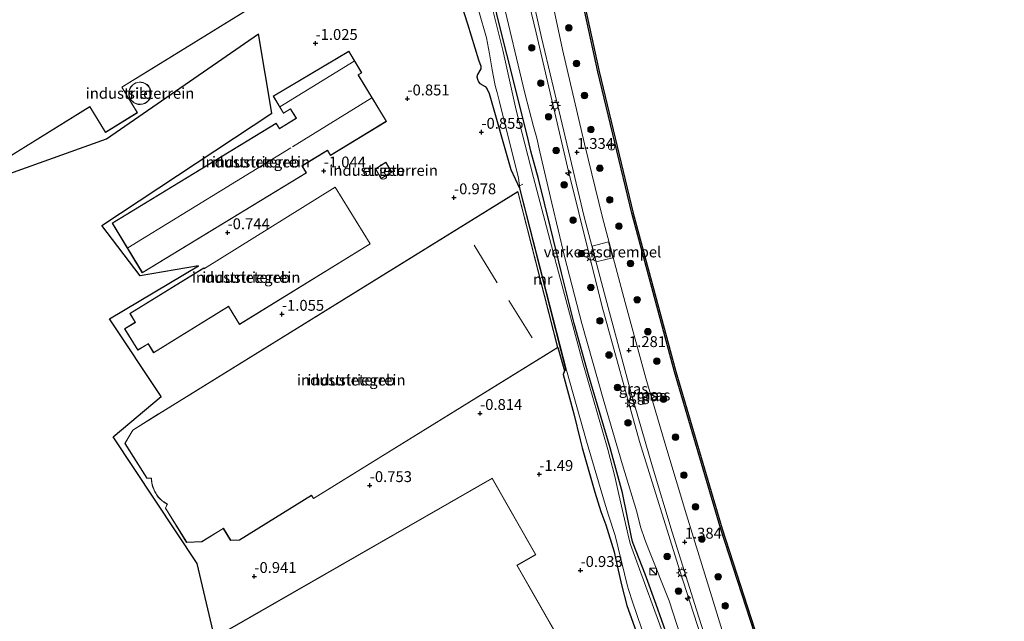
# Model space of a CAD drawing. Units: metres. Extents: x 127412 to 129371, y 462500 to 468753.
# Drawn here: x 128105 to 128331, y 463563 to 463701 of the extents above; entities that cross this region are included whole.
import ezdxf
from ezdxf.enums import TextEntityAlignment as Align

# ---------------------------------------------------------------- set-up
doc = ezdxf.new("R2010")
doc.units = ezdxf.units.M
doc.linetypes.add('IE-TERREINAFSCHEIDING', pattern=[10, 8, -2])
doc.layers.get('0').update_dxf_attribs({"lineweight": 25})
for name, color, linetype, lineweight in [('B-ME-AL-OVERIG-L-B1', 7, 'Continuous', 18), ('B-ME-AL-OVERIG-S-B1', 7, 'Continuous', 18), ('B-ME-GC-DAMWAND-GV-B6', 10, 'Continuous', 25), ('B-ME-GR-BOOM-S-B1', 93, 'Continuous', 18), ('B-ME-GW-HOOGTEPUNT-S-B1', 10, 'Continuous', 25), ('B-ME-GW-INSTEEKWATERGANG-L-B1', 10, 'Continuous', 25), ('B-ME-GW-KRUINLIJN-L-B1', 93, 'Continuous', 18), ('B-ME-GW-TEENLIJN-L-B1', 93, 'Continuous', 18), ('B-ME-IE-GRASLAND-GV-B6', 93, 'Continuous', 18), ('B-ME-IE-GRONDWERKLIJN-GROND_INGERICHT-GV-B6', 253, 'Continuous', 18), ('B-ME-IE-INRICHTINGSELEMENT-S-B1', 253, 'Continuous', 18), ('B-ME-IE-MEUBILAIR_WEGMEUBILAIR-LICHTMAST-S-B1', 8, 'Continuous', 18), ('B-ME-IE-TERREINAFSCHEIDING-HAAG-L-B1', 10, 'Continuous', 25), ('B-ME-IE-TERREINAFSCHEIDING-RASTERHEKWERK-L-B1', 8, 'IE-TERREINAFSCHEIDING', 18), ('B-ME-KG-KADASTRAAL-DAKRAND-L-B1', 13, 'Continuous', 18), ('B-ME-KG-KADASTRAAL-NOKLIJN-L-B1', 13, 'Continuous', 18), ('B-ME-KG-KADASTRAAL-OPNAMEDTMGRENS-L-B1', 10, 'Continuous', 25), ('B-ME-MW-MUUR-GV-B6', 8, 'IE-TERREINAFSCHEIDING-KUNSTMATIG', 18), ('B-ME-OB-WATERLIJN-L-B1', 133, 'OB-WATERLIJN', 18), ('B-ME-OG-BEBOUWING-GV-B6', 173, 'Continuous', 18), ('B-ME-OG-WATER-GV-B6', 153, 'Continuous', 18), ('B-ME-VH-DREMPEL-GV-B6', 8, 'Continuous', 18), ('B-ME-VH-VERH_SOORT-BITUMEN-GV-B6', 8, 'IE-TERREINAFSCHEIDING-NATUURLIJK-HOUTWAL', 18)]:
    doc.layers.add(name, color=color, linetype=linetype, lineweight=lineweight)
doc.styles.add('NLCS-ISO', font='NLCS-ISO.TTF')
doc.linetypes.add('IE-TERREINAFSCHEIDING-KUNSTMATIG', pattern='A,4,[82,NLCS.SHX,S=0.75,R=90,X=0,Y=0],4,-2', length=10)
doc.linetypes.add('IE-TERREINAFSCHEIDING-NATUURLIJK-HOUTWAL', pattern='A,7,-1.5,[67,NLCS.SHX,S=0.75,R=45,X=0,Y=0],-1.5,7,-1.5,[70,NLCS.SHX,S=0.75,R=0,X=0,Y=0],-1.5', length=20)
doc.linetypes.add('OB-WATERLIJN', pattern='A,10,[32,NLCS.SHX,S=2,R=0,X=0,Y=0],-12', length=22)

# ---------------------------------------------------------------- blocks, each defined once
blk = doc.blocks.new('dtb')
blk.add_circle((0, 0), 0.75)
blk = doc.blocks.new('kast')
blk.add_line((-0.75, -0.75), (0.75, 0.75))
blk.add_lwpolyline([(-0.75, 0.75), (0.75, 0.75), (0.75, -0.75), (-0.75, -0.75)], close=True)
blk = doc.blocks.new('boom')
blk.add_hatch(color=256).paths.add_polyline_path([(-0.75, 0, 1), (0.75, 0, 1)])
blk.add_circle((0, 0), 0.75)
blk = doc.blocks.new('hecto')
for p, q in [((0, 0.625), (-0.625, 0)), ((0, -0.625), (0, 0.625)), ((-0.625, 0), (0.625, 0)), ((0.625, 0), (0, -0.625))]:
    blk.add_line(p, q)
blk = doc.blocks.new('hoogtepunt')
for p, q in [((-0.5, 0), (0.5, 0)), ((0, 0.5), (0, -0.5))]:
    blk.add_line(p, q)
blk = doc.blocks.new('lantaarnpaal')
for p, q in [((-0.75, 0), (-1.25, 0)), ((-0.88, 0.88), (-0.53, 0.53)), ((0, 0.75), (0, 1.25)), ((0.53, 0.53), (0.88, 0.88)), ((0.75, 0), (1.25, 0)), ((-0.53, -0.53), (-0.88, -0.88)), ((0, -0.75), (0, -1.25)), ((0.53, -0.53), (0.88, -0.88))]:
    blk.add_line(p, q)
blk.add_circle((0, 0), 0.75)

msp = doc.modelspace()

# ---------------------------------------------------------------- linework, layer by layer
at = {"layer": 'B-ME-AL-OVERIG-L-B1'}
msp.add_line((128220.543, 463663.668, -1.251), (128219.713, 463663.165, -1.251), dxfattribs=at)
at = {"layer": 'B-ME-GC-DAMWAND-GV-B6'}
for points in [[(128343.42, 463384.468, 0.507), (128320.514, 463435.692, 0.507), (128304.648, 463474.266, 0.507), (128288.824, 463515.91, 0.507), (128277.704, 463548.558, 0.507), (128266.088, 463584.393, 0.507), (128255.456, 463620.514, 0.507), (128245.641, 463656.947, 0.507), (128237.838, 463689.449, 0.507), (128229.317, 463728.562, 0.507), (128226.407, 463743.538, 0.507), (128222.056, 463767.367, 0.507), (128218.853, 463785.915, 0.507), (128215.765, 463805.922, 0.507), (128213.267, 463824.572, 0.507), (128209.358, 463853.28, 0.507), (128204.9, 463896.416, 0.507), (128200.994, 463935.477, 0.507)], [(128229.611, 463728.619, -0.254), (128238.13, 463689.516, -0.254), (128245.932, 463657.021, -0.254), (128255.745, 463620.595, -0.254), (128266.375, 463584.482, -0.254), (128277.989, 463548.653, -0.254), (128289.106, 463516.012, -0.254), (128304.927, 463474.376, -0.254), (128320.79, 463435.81, -0.254), (128343.694, 463384.59, -0.254)]]:
    msp.add_polyline3d(points, dxfattribs=at)
at = {"layer": 'B-ME-GW-INSTEEKWATERGANG-L-B1'}
for points in [[(128235.678, 463619.808, -1.03), (128232.357, 463631.617, -1.05), (128229.461, 463643.26, -1.057), (128226.89, 463653.724, -1.229), (128224.174, 463664.842, -1.178), (128222.389, 463671.258, -0.912), (128221.885, 463673.629, -0.912), (128219.076, 463684.687, -1.109), (128214.663, 463702.328, -1.119), (128212.208, 463714.687, -1.175), (128210.713, 463721.55, -1.082)], [(128204.84, 463709.796, -0.878), (128207.857, 463700.515, -0.813), (128210.398, 463692.179, -0.96)], [(128210.398, 463692.179, -0.96), (128210.907, 463690.756, -1.083), (128210.934, 463690.118, -1.091), (128210.674, 463689.747, -1.087), (128210.127, 463688.875, -1.108), (128209.971, 463688.345, -1.112), (128210.115, 463687.805, -1.121), (128210.358, 463687.147, -1.078), (128210.699, 463686.756, -1.019), (128211.886, 463686.072, -0.832), (128212.279, 463685.602, -0.764), (128212.804, 463684.508, -0.774), (128217.834, 463667.025, -0.73), (128219.758, 463662.713, -0.956)], [(128230.111, 463620.73, -1), (128229.854, 463619.886, -1.127), (128232.286, 463610.912, -1.162), (128233.738, 463604.903, -0.998), (128234.231, 463603.049, -1.126), (128237.133, 463592.912, -1.236), (128238.522, 463588.431, -1.162)], [(128255.083, 463556.052, -1.059), (128251.199, 463567.051, -1.197), (128248.677, 463574.06, -1.034), (128245.951, 463581.123, -0.754), (128245.809, 463581.528, -0.754), (128245.556, 463582.516, -0.754), (128243.489, 463592.717, -1.066), (128240.618, 463603.031, -1.062), (128235.678, 463619.808, -1.03)], [(128238.522, 463588.431, -1.162), (128239.633, 463585.354, -1.079), (128241.562, 463579.139, -0.895), (128241.967, 463577.331, -0.895), (128243.277, 463571.586, -1.043), (128244.452, 463566.835, -1.111)], [(128244.452, 463566.835, -1.111), (128249.346, 463553.194, -1.185)]]:
    msp.add_polyline3d(points, dxfattribs=at)
at = {"layer": 'B-ME-GW-KRUINLIJN-L-B1'}
for points in [[(128223.624, 463698.418, 1.293), (128220.974, 463709.627, 1.278), (128217.463, 463725.976, 1.221)], [(128300.866, 463451.167, 1.158), (128289.994, 463477.958, 1.276), (128277.735, 463510.962, 1.301), (128266.961, 463542.776, 1.383), (128256.669, 463574.791, 1.403), (128247.392, 463604.52, 1.342), (128238.71, 463635.801, 1.244), (128230.829, 463667.535, 1.211), (128223.624, 463698.418, 1.293)]]:
    msp.add_polyline3d(points, dxfattribs=at)
at = {"layer": 'B-ME-GW-TEENLIJN-L-B1'}
msp.add_polyline3d([(128215.751, 463706.822, -1.087), (128220.999, 463684.566, -1.111), (128223.018, 463676.902, -0.749), (128223.79, 463674.181, -0.749), (128224.454, 463671.09, -0.761), (128227.2, 463659.245, -1.046), (128230.163, 463647.064, -1.093), (128234.135, 463631.622, -1.066), (128238.993, 463614.336, -0.897), (128243.5, 463599.191, -0.915), (128246.774, 463588.39, -0.811), (128247.614, 463584.932, -0.631), (128248.586, 463582.025, -0.553), (128249.502, 463579.651, -0.732), (128254.19, 463567.951, -0.927), (128261.362, 463545.934, -0.847)], dxfattribs=at)
at = {"layer": 'B-ME-IE-GRASLAND-GV-B6'}
for points in [[(128229.317, 463728.562, 0.507), (128237.838, 463689.449, 0.507), (128245.641, 463656.947, 0.507), (128255.456, 463620.514, 0.507), (128266.088, 463584.393, 0.507), (128277.704, 463548.558, 0.507), (128288.824, 463515.91, 0.507), (128304.648, 463474.266, 0.507), (128320.514, 463435.692, 0.507), (128343.42, 463384.468, 0.507)], [(128221.04, 463714.339, 1.27), (128224.858, 463697.313, 1.282), (128229.586, 463677.399, 1.312), (128234.641, 463656.117, 1.3), (128239.333, 463638.468, 1.336), (128245.48, 463615.662, 1.309), (128250.399, 463598.665, 1.336), (128254.894, 463583.654, 1.336), (128260.467, 463565.862, 1.288), (128265.397, 463550.42, 1.312)], [(128210.475, 463703.361, -1.796), (128212.189, 463697.264, -1.796), (128212.92, 463693.561, -1.796), (128213.542, 463689.944, -1.796), (128214.139, 463686.704, -1.796), (128214.384, 463685.731, -1.796), (128214.64, 463684.744, -1.796), (128215.2, 463682.598, -1.796), (128219.538, 463664.995, -1.796), (128219.855, 463662.738, -1.796), (128219.758, 463662.713, -0.956), (128217.834, 463667.025, -0.73), (128212.804, 463684.508, -0.774), (128212.279, 463685.602, -0.764), (128211.886, 463686.072, -0.832), (128210.699, 463686.756, -1.019), (128210.358, 463687.147, -1.078), (128210.115, 463687.805, -1.121), (128209.971, 463688.345, -1.112), (128210.127, 463688.875, -1.108), (128210.674, 463689.747, -1.087), (128210.934, 463690.118, -1.091), (128210.907, 463690.756, -1.083), (128210.398, 463692.179, -0.96), (128207.857, 463700.515, -0.813), (128204.84, 463709.796, -0.878)], [(128324.182, 463411.036, 1.322), (128314.591, 463433.204, 1.345), (128305.231, 463455, 1.28), (128303.127, 463460.038, 1.258), (128299.463, 463468.495, 1.425), (128294.673, 463480.996, 1.419), (128289.489, 463494.649, 1.419), (128284.505, 463508.114, 1.354), (128278.737, 463524.123, 1.33), (128274.12, 463537.778, 1.288), (128268.377, 463554.553, 1.22), (128264.281, 463567.817, 1.318), (128258.222, 463587.658, 1.333), (128253.431, 463603.474, 1.321), (128248.839, 463619.102, 1.288), (128244.091, 463636.446, 1.297), (128238.838, 463655.974, 1.282), (128234.764, 463672.883, 1.264), (128229.664, 463694.579, 1.175), (128226.328, 463710.463, 1.167)], [(128266.961, 463542.776, 1.383), (128256.669, 463574.791, 1.403), (128247.392, 463604.52, 1.342), (128238.71, 463635.801, 1.244), (128230.829, 463667.535, 1.211), (128223.624, 463698.418, 1.293), (128220.974, 463709.627, 1.278)], [(128220.974, 463709.627, 1.278), (128223.624, 463698.418, 1.293), (128230.829, 463667.535, 1.211), (128238.71, 463635.801, 1.244), (128247.392, 463604.52, 1.342), (128256.669, 463574.791, 1.403), (128266.961, 463542.776, 1.383)], [(128215.751, 463706.822, -1.087), (128220.999, 463684.566, -1.111), (128223.018, 463676.902, -0.749), (128223.79, 463674.181, -0.749), (128224.454, 463671.09, -0.761), (128227.2, 463659.245, -1.046), (128230.163, 463647.064, -1.093), (128234.135, 463631.622, -1.066), (128238.993, 463614.336, -0.897), (128243.5, 463599.191, -0.915), (128246.774, 463588.39, -0.811), (128247.614, 463584.932, -0.631), (128248.586, 463582.025, -0.553), (128249.502, 463579.651, -0.732), (128254.19, 463567.951, -0.927), (128261.362, 463545.934, -0.847)], [(128261.362, 463545.934, -0.847), (128254.19, 463567.951, -0.927), (128249.502, 463579.651, -0.732), (128248.586, 463582.025, -0.553), (128247.614, 463584.932, -0.631), (128246.774, 463588.39, -0.811), (128243.5, 463599.191, -0.915), (128238.993, 463614.336, -0.897), (128234.135, 463631.622, -1.066), (128230.163, 463647.064, -1.093), (128227.2, 463659.245, -1.046), (128224.454, 463671.09, -0.761), (128223.79, 463674.181, -0.749), (128223.018, 463676.902, -0.749), (128220.999, 463684.566, -1.111), (128215.751, 463706.822, -1.087)], [(128253.835, 463557.605, -1.796), (128245.315, 463580.876, -1.796), (128244.98, 463582.033, -1.796), (128242.639, 463592.341, -1.796), (128241.684, 463596.474, -1.796), (128240.118, 463602.659, -1.796), (128234.317, 463622.586, -1.796), (128227.898, 463646.562, -1.796), (128223.014, 463665.186, -1.796), (128219.039, 463680.657, -1.796), (128215.934, 463694.432, -1.796), (128213.779, 463703.298, -1.796)], [(128255.083, 463556.052, -1.059), (128251.199, 463567.051, -1.197), (128248.677, 463574.06, -1.034), (128245.951, 463581.123, -0.754), (128245.809, 463581.528, -0.754), (128245.556, 463582.516, -0.754), (128243.489, 463592.717, -1.066), (128240.618, 463603.031, -1.062), (128235.678, 463619.808, -1.03), (128232.357, 463631.617, -1.05), (128229.461, 463643.26, -1.057), (128226.89, 463653.724, -1.229), (128224.174, 463664.842, -1.178), (128222.389, 463671.258, -0.912), (128221.885, 463673.629, -0.912), (128219.076, 463684.687, -1.109), (128214.663, 463702.328, -1.119)], [(128214.663, 463702.328, -1.119), (128219.076, 463684.687, -1.109), (128221.885, 463673.629, -0.912), (128222.389, 463671.258, -0.912), (128224.174, 463664.842, -1.178), (128226.89, 463653.724, -1.229), (128229.461, 463643.26, -1.057), (128232.357, 463631.617, -1.05), (128235.678, 463619.808, -1.03), (128240.618, 463603.031, -1.062), (128243.489, 463592.717, -1.066), (128245.556, 463582.516, -0.754), (128245.809, 463581.528, -0.754), (128245.951, 463581.123, -0.754), (128248.677, 463574.06, -1.034), (128251.199, 463567.051, -1.197), (128255.083, 463556.052, -1.059)], [(128249.346, 463553.194, -1.185), (128244.452, 463566.835, -1.111), (128243.277, 463571.586, -1.043), (128241.967, 463577.331, -0.895), (128241.562, 463579.139, -0.895), (128239.633, 463585.354, -1.079), (128238.522, 463588.431, -1.162), (128237.133, 463592.912, -1.236), (128234.231, 463603.049, -1.126), (128233.738, 463604.903, -0.998), (128232.286, 463610.912, -1.162), (128229.854, 463619.886, -1.127), (128230.111, 463620.73, -1), (128230.468, 463620.868, -0.956), (128230.564, 463620.893, -1.796), (128235.202, 463604.578, -1.796), (128239.355, 463590.606, -1.796), (128240.277, 463587.604, -1.796), (128241.75, 463582.936, -1.796), (128244.657, 463571.258, -1.796), (128244.826, 463570.53, -1.796), (128245.82, 463567.416, -1.796), (128251.632, 463550.683, -1.796)]]:
    msp.add_polyline3d(points, dxfattribs=at)
at = {"layer": 'B-ME-IE-GRONDWERKLIJN-GROND_INGERICHT-GV-B6'}
for points in [[(128096.375, 463666.167, -0.804), (128121.029, 463681.392, -0.936), (128124.639, 463675.547, -0.936), (128131.948, 463680.06, -0.936), (128128.416, 463685.927, -0.936), (128134.247, 463689.507, -0.936), (128191.22, 463724.691, -0.936), (128184.196, 463736.065, -0.936), (128183.816, 463742.757, -0.936), (128169.019, 463766.577, -0.936), (128163.474, 463763.132, -0.936), (128162.701, 463764.377, -0.936), (128159.571, 463762.432, -0.936), (128158.466, 463764.211, -0.936), (128141.655, 463753.77, -0.936), (128137.071, 463761.15, -0.936), (128073.599, 463721.723, -0.787)], [(128204.84, 463709.796, -0.878), (128207.857, 463700.515, -0.813), (128210.398, 463692.179, -0.96), (128210.907, 463690.756, -1.083), (128210.934, 463690.118, -1.091), (128210.674, 463689.747, -1.087), (128210.127, 463688.875, -1.108), (128209.971, 463688.345, -1.112), (128210.115, 463687.805, -1.121), (128210.358, 463687.147, -1.078), (128210.699, 463686.756, -1.019), (128211.886, 463686.072, -0.832), (128212.279, 463685.602, -0.764), (128212.804, 463684.508, -0.774), (128217.834, 463667.025, -0.73), (128219.758, 463662.713, -0.956), (128230.468, 463620.868, -0.956), (128230.111, 463620.73, -1), (128229.854, 463619.886, -1.127), (128232.286, 463610.912, -1.162), (128233.738, 463604.903, -0.998), (128234.231, 463603.049, -1.126), (128237.133, 463592.912, -1.236), (128238.522, 463588.431, -1.162), (128239.633, 463585.354, -1.079), (128241.562, 463579.139, -0.895), (128241.967, 463577.331, -0.895), (128243.277, 463571.586, -1.043), (128244.452, 463566.835, -1.111), (128249.346, 463553.194, -1.185)], [(128245.157, 463416.219, -1.244), (128242.975, 463422.263, -1.539), (128233.389, 463418.057, -0.884), (128212.572, 463453.053, -0.883), (128191.697, 463488.169, -0.883), (128170.772, 463523.361, -0.882), (128150.005, 463558.281, -0.916), (128145.685, 463576.473, -0.728), (128126.406, 463605.556, -0.818), (128137.404, 463614.834, -0.828), (128125.54, 463632.704, -0.928), (128146.014, 463644.845, -0.777), (128132.587, 463642.554, -0.781), (128123.792, 463654.129, -0.824), (128162.849, 463679.951, -0.851), (128159.773, 463698.203, -0.857), (128124.832, 463674.041, -0.89), (128097.217, 463664.172, -0.801)], [(128189.235, 463678.08, -0.998), (128182.769, 463688.721, -0.837), (128182.743, 463688.763, -0.998), (128183.52, 463689.221, -0.841), (128180.555, 463694.202, -0.913), (128163.173, 463683.852, -0.824), (128165.513, 463679.923, -0.797), (128167.174, 463680.912, -0.788), (128168.479, 463678.788, -0.998), (128164.648, 463676.461, -0.998), (128164.606, 463676.435, -0.761), (128163.873, 463677.64, -0.797), (128126.145, 463654.713, -0.922), (128133.087, 463643.288, -0.871), (128170.831, 463666.224, -1.02), (128169.835, 463667.863, -0.998), (128169.877, 463667.889, -0.994), (128175.637, 463671.389, -1.029), (128176.335, 463670.241, -0.998), (128189.235, 463678.08, -0.998)], [(128131.974, 463687.035, -0.902), (128131.583, 463686.91, -0.902), (128131.188, 463686.707, -0.902), (128130.811, 463686.418, -0.902), (128130.478, 463686.045, -0.902), (128130.216, 463685.599, -0.902), (128130.047, 463685.103, -0.902), (128129.982, 463684.587, -0.902), (128130.02, 463684.082, -0.902), (128130.147, 463683.615, -0.902), (128130.344, 463683.205, -0.902), (128130.589, 463682.861, -0.902), (128130.873, 463682.574, -0.902), (128131.223, 463682.319, -0.902), (128131.641, 463682.115, -0.902), (128132.116, 463681.984, -0.902), (128132.627, 463681.946, -0.902), (128133.145, 463682.013, -0.902), (128133.64, 463682.182, -0.902), (128134.081, 463682.442, -0.902), (128134.449, 463682.769, -0.902), (128134.734, 463683.137, -0.902), (128134.935, 463683.521, -0.902), (128135.062, 463683.904, -0.902), (128135.13, 463684.32, -0.902), (128135.126, 463684.776, -0.902), (128135.034, 463685.251, -0.902), (128134.844, 463685.72, -0.902), (128134.557, 463686.154, -0.902), (128134.186, 463686.524, -0.902), (128133.754, 463686.809, -0.902), (128133.291, 463686.996, -0.902), (128132.825, 463687.088, -0.902), (128132.381, 463687.096, -0.902), (128131.974, 463687.035, -0.902)], [(128189.093, 463668.73, -0.859), (128186.658, 463667.16, -0.859), (128188.017, 463664.918, -0.859), (128190.428, 463666.4, -0.859), (128189.093, 463668.73, -0.859)], [(128185.499, 463649.938, -0.857), (128177.446, 463662.989, -0.857), (128147.348, 463644.282, -0.857), (128147.248, 463644.443, -0.857), (128130.215, 463633.933, -0.857), (128131.46, 463631.916, -0.857), (128129.012, 463630.405, -0.857), (128132.05, 463625.482, -0.857), (128134.432, 463626.952, -0.857), (128135.688, 463624.916, -0.857), (128152.886, 463635.528, -0.857), (128155.439, 463631.39, -0.857), (128185.499, 463649.938, -0.857)], [(128228.608, 463626.117, -0.956), (128219.442, 463661.93, -0.865), (128136.86, 463610.842, -0.956), (128136.824, 463610.899, -0.956), (128130.877, 463607.152, -0.901), (128129.084, 463604.057, -0.897), (128134.104, 463596.088, -0.956), (128135.123, 463596.063, -0.956), (128135.264, 463594.971, -0.956), (128135.357, 463594.53, -0.956), (128135.465, 463594.158, -0.956), (128135.598, 463593.766, -0.956), (128135.8, 463593.358, -0.956), (128135.953, 463592.991, -0.956), (128136.121, 463592.693, -0.956), (128136.4, 463592.204, -0.956), (128136.745, 463591.722, -0.956), (128137.126, 463591.334, -0.956), (128137.628, 463590.869, -0.956), (128137.849, 463590.713, -0.956), (128138.042, 463590.598, -0.956), (128138.816, 463590.117, -0.956), (128138.386, 463589.224, -0.88), (128143.281, 463581.306, -0.918), (128146.795, 463581.487, -0.998), (128151.712, 463584.527, -0.956), (128153.397, 463581.801, -0.956), (128155.423, 463581.863, -0.956), (128171.99, 463592.106, -0.956), (128172.435, 463591.387, -0.956), (128228.608, 463626.117, -0.956)], [(128273.122, 463442.318, -1.067), (128262.857, 463460.112, -0.828), (128267.09, 463462.537, -1.395), (128236.804, 463515.413, -1.218), (128236.675, 463515.628, -1.26), (128239.307, 463517.135, -1.214), (128239.35, 463517.16, -1.252), (128241.016, 463518.114, -1.235), (128230.878, 463535.813, -1.362), (128235.17, 463538.271, -1.315), (128224.909, 463556.187, -1.301), (128229.227, 463558.66, -1.026), (128219.264, 463576.054, -1.078), (128223.57, 463578.52, -1.133), (128213.522, 463596.059, -1.074), (128152.572, 463561.147, -0.964), (128193.024, 463490.809, -0.828), (128203.231, 463473.188, -0.828), (128203.257, 463473.145, -0.828), (128233.535, 463420.17, -0.903), (128235.409, 463421.208, -0.828), (128246.675, 463427.451, -1.541), (128256.488, 463411.471, -1.756)]]:
    msp.add_polyline3d(points, dxfattribs=at)
at = {"layer": 'B-ME-IE-TERREINAFSCHEIDING-HAAG-L-B1'}
msp.add_line((128228.608, 463626.117, -0.956), (128230.111, 463620.73, -1), dxfattribs=at)
at = {"layer": 'B-ME-IE-TERREINAFSCHEIDING-RASTERHEKWERK-L-B1'}
msp.add_line((128230.111, 463620.73, -1), (128230.468, 463620.868, -0.956), dxfattribs=at)
at = {"layer": 'B-ME-KG-KADASTRAAL-DAKRAND-L-B1'}
for points in [[(128191.151, 463724.707, 5.365), (128134.178, 463689.523, 5.451), (128128.348, 463685.944, 5.386), (128131.88, 463680.077, 5.35), (128124.656, 463675.616, 5.317), (128121.046, 463681.461, 5.413), (128096.398, 463666.24, 5.393)], [(128189.166, 463678.097, 2.467), (128176.352, 463670.31, 2.467), (128175.654, 463671.458, 2.47), (128169.851, 463667.931, 2.47), (128169.766, 463667.88, 4.203), (128170.762, 463666.241, 3.604), (128133.104, 463643.357, 3.604), (128126.213, 463654.697, 3.604), (128163.856, 463677.571, 3.604), (128164.589, 463676.366, 4.084), (128164.674, 463676.418, 2.726), (128168.462, 463678.72, 2.726), (128168.569, 463678.792, 4.486), (128167.191, 463680.98, 5.329), (128165.53, 463679.992, 5.329), (128163.242, 463683.835, 5.019), (128180.537, 463694.133, 5.01), (128183.451, 463689.239, 4.161), (128182.674, 463688.781, 4.161), (128182.726, 463688.695, 2.467), (128189.166, 463678.097, 2.467)], [(128131.986, 463686.986, 15.006), (128131.602, 463686.863, 15.006), (128131.214, 463686.664, 15.006), (128130.845, 463686.381, 15.006), (128130.519, 463686.015, 15.006), (128130.262, 463685.578, 15.006), (128130.096, 463685.092, 15.006), (128130.032, 463684.586, 15.006), (128130.069, 463684.09, 15.006), (128130.194, 463683.632, 15.006), (128130.388, 463683.23, 15.006), (128130.628, 463682.893, 15.006), (128130.905, 463682.612, 15.006), (128131.249, 463682.362, 15.006), (128131.659, 463682.161, 15.006), (128132.125, 463682.033, 15.006), (128132.625, 463681.996, 15.006), (128133.134, 463682.062, 15.006), (128133.619, 463682.228, 15.006), (128134.051, 463682.483, 15.006), (128134.412, 463682.803, 15.006), (128134.691, 463683.164, 15.006), (128134.889, 463683.541, 15.006), (128135.014, 463683.916, 15.006), (128135.08, 463684.324, 15.006), (128135.076, 463684.771, 15.006), (128134.985, 463685.236, 15.006), (128134.799, 463685.697, 15.006), (128134.518, 463686.123, 15.006), (128134.154, 463686.485, 15.006), (128133.731, 463686.764, 15.006), (128133.277, 463686.948, 15.006), (128132.82, 463687.038, 15.006), (128132.384, 463687.046, 15.006), (128131.986, 463686.986, 15.006)], [(128189.076, 463668.66, 1.567), (128190.361, 463666.417, 1.567), (128188.034, 463664.987, 1.567), (128186.726, 463667.144, 1.567), (128189.076, 463668.66, 1.567)], [(128185.43, 463649.954, 7.35), (128155.455, 463631.459, 7.35), (128152.902, 463635.596, 7.376), (128152.86, 463635.57, 6.137), (128135.705, 463624.985, 6.137), (128134.448, 463627.021, 6.069), (128134.405, 463626.995, 5.694), (128132.066, 463625.551, 5.694), (128129.081, 463630.389, 5.601), (128131.486, 463631.873, 5.601), (128131.529, 463631.899, 5.992), (128130.284, 463633.917, 6.069), (128147.232, 463644.375, 6.069), (128147.334, 463644.21, 6.069), (128147.398, 463644.254, 7.325), (128177.43, 463662.92, 7.369), (128185.43, 463649.954, 7.35)], [(128228.55, 463626.14, 7.398), (128172.451, 463591.456, 7.4), (128172.006, 463592.175, 7.4), (128155.408, 463581.913, 7.4), (128153.424, 463581.852, 7.4), (128151.728, 463584.596, 7.4), (128151.686, 463584.57, 7.054), (128146.78, 463581.536, 7.054), (128143.308, 463581.357, 7.054), (128138.443, 463589.227, 7.054), (128138.881, 463590.136, 7.066), (128138.068, 463590.641, 7.066), (128137.876, 463590.755, 7.066), (128137.66, 463590.908, 7.066), (128137.161, 463591.37, 7.066), (128136.783, 463591.754, 7.066), (128136.442, 463592.231, 7.066), (128136.164, 463592.718, 7.066), (128135.998, 463593.013, 7.066), (128135.846, 463593.379, 7.066), (128135.644, 463593.785, 7.066), (128135.513, 463594.173, 7.066), (128135.406, 463594.542, 7.066), (128135.313, 463594.979, 7.066), (128135.167, 463596.112, 7.063), (128134.132, 463596.137, 7.063), (128129.142, 463604.058, 7.063), (128130.914, 463607.116, 7.07), (128136.808, 463610.83, 7.07), (128136.844, 463610.773, 7.452), (128219.41, 463661.852, 7.393), (128228.55, 463626.14, 7.398)], [(128152.64, 463561.129, 7.377), (128213.503, 463595.991, 7.377), (128223.502, 463578.539, 7.344), (128219.196, 463576.073, 7.35), (128229.159, 463558.679, 7.35)]]:
    msp.add_polyline3d(points, dxfattribs=at)
at = {"layer": 'B-ME-KG-KADASTRAAL-NOKLIJN-L-B1'}
for p, q in [((128181.807, 463691.903, 5.508), (128164.731, 463681.433, 5.537)), ((128167.576, 463672.211, 4.193), (128185.816, 463683.513, 4.235)), ((128129.737, 463648.995, 5.401), (128167.231, 463671.993, 5.347)), ((128214.644, 463640.99, 7.778), (128209.388, 463649.65, 7.557)), ((128222.685, 463628.316, 7.778), (128217.354, 463636.882, 7.693))]:
    msp.add_line(p, q, dxfattribs=at)
at = {"layer": 'B-ME-KG-KADASTRAAL-OPNAMEDTMGRENS-L-B1'}
for points in [[(128097.217, 463664.172, -0.801), (128124.832, 463674.041, -0.89), (128159.773, 463698.203, -0.857)], [(128267.965, 463366.4, -0.741), (128240.385, 463404.051, -0.815), (128247.663, 463409.654, -1.174), (128245.569, 463415.079, -1.364), (128245.157, 463416.219, -1.244), (128242.975, 463422.263, -1.539), (128233.389, 463418.057, -0.884), (128212.572, 463453.053, -0.883), (128191.697, 463488.169, -0.883), (128170.772, 463523.361, -0.882), (128150.005, 463558.281, -0.916), (128145.685, 463576.473, -0.728), (128126.406, 463605.556, -0.818), (128137.404, 463614.834, -0.828), (128125.54, 463632.704, -0.928), (128146.014, 463644.845, -0.777), (128132.587, 463642.554, -0.781), (128123.792, 463654.129, -0.824), (128162.849, 463679.951, -0.851), (128159.773, 463698.203, -0.857)]]:
    msp.add_polyline3d(points, dxfattribs=at)
at = {"layer": 'B-ME-MW-MUUR-GV-B6'}
msp.add_polyline3d([(128230.564, 463620.893, -1.796), (128230.468, 463620.868, -0.956), (128219.758, 463662.713, -0.956), (128219.855, 463662.738, -1.796), (128230.564, 463620.893, -1.796)], dxfattribs=at)
at = {"layer": 'B-ME-OB-WATERLIJN-L-B1'}
msp.add_polyline3d([(128229.611, 463728.619, -0.254), (128238.13, 463689.516, -0.254), (128245.932, 463657.021, -0.254), (128255.745, 463620.595, -0.254), (128266.375, 463584.482, -0.254), (128277.989, 463548.653, -0.254), (128289.106, 463516.012, -0.254), (128304.927, 463474.376, -0.254)], dxfattribs=at)
at = {"layer": 'B-ME-OG-BEBOUWING-GV-B6'}
for points in [[(128191.22, 463724.691, -0.936), (128134.247, 463689.507, -0.936), (128128.416, 463685.927, -0.936), (128131.948, 463680.06, -0.936), (128124.639, 463675.547, -0.936), (128121.029, 463681.392, -0.936), (128096.375, 463666.167, -0.804), (128096.261, 463666.438, -0.856), (128092.964, 463674.268, -0.677), (128073.112, 463721.421, -0.936), (128073.599, 463721.723, -0.787), (128137.071, 463761.15, -0.936), (128141.655, 463753.77, -0.936), (128158.466, 463764.211, -0.936), (128159.571, 463762.432, -0.936), (128162.701, 463764.377, -0.936), (128163.474, 463763.132, -0.936), (128169.019, 463766.577, -0.936), (128183.816, 463742.757, -0.936), (128184.196, 463736.065, -0.936), (128191.22, 463724.691, -0.936)], [(128189.235, 463678.08, -0.998), (128176.335, 463670.241, -0.998), (128175.637, 463671.389, -1.029), (128169.877, 463667.889, -0.994), (128169.835, 463667.863, -0.998), (128170.831, 463666.224, -1.02), (128133.087, 463643.288, -0.871), (128126.145, 463654.713, -0.922), (128163.873, 463677.64, -0.797), (128164.606, 463676.435, -0.761), (128164.648, 463676.461, -0.998), (128168.479, 463678.788, -0.998), (128167.174, 463680.912, -0.788), (128165.513, 463679.923, -0.797), (128163.173, 463683.852, -0.824), (128180.555, 463694.202, -0.913), (128183.52, 463689.221, -0.841), (128182.743, 463688.763, -0.998), (128182.769, 463688.721, -0.837), (128189.235, 463678.08, -0.998)], [(128131.974, 463687.035, -0.902), (128132.381, 463687.096, -0.902), (128132.825, 463687.088, -0.902), (128133.291, 463686.996, -0.902), (128133.754, 463686.809, -0.902), (128134.186, 463686.524, -0.902), (128134.557, 463686.154, -0.902), (128134.844, 463685.72, -0.902), (128135.034, 463685.251, -0.902), (128135.126, 463684.776, -0.902), (128135.13, 463684.32, -0.902), (128135.062, 463683.904, -0.902), (128134.935, 463683.521, -0.902), (128134.734, 463683.137, -0.902), (128134.449, 463682.769, -0.902), (128134.081, 463682.442, -0.902), (128133.64, 463682.182, -0.902), (128133.145, 463682.013, -0.902), (128132.627, 463681.946, -0.902), (128132.116, 463681.984, -0.902), (128131.641, 463682.115, -0.902), (128131.223, 463682.319, -0.902), (128130.873, 463682.574, -0.902), (128130.589, 463682.861, -0.902), (128130.344, 463683.205, -0.902), (128130.147, 463683.615, -0.902), (128130.02, 463684.082, -0.902), (128129.982, 463684.587, -0.902), (128130.047, 463685.103, -0.902), (128130.216, 463685.599, -0.902), (128130.478, 463686.045, -0.902), (128130.811, 463686.418, -0.902), (128131.188, 463686.707, -0.902), (128131.583, 463686.91, -0.902), (128131.974, 463687.035, -0.902)], [(128189.093, 463668.73, -0.859), (128190.428, 463666.4, -0.859), (128188.017, 463664.918, -0.859), (128186.658, 463667.16, -0.859), (128189.093, 463668.73, -0.859)], [(128185.499, 463649.938, -0.857), (128155.439, 463631.39, -0.857), (128152.886, 463635.528, -0.857), (128135.688, 463624.916, -0.857), (128134.432, 463626.952, -0.857), (128132.05, 463625.482, -0.857), (128129.012, 463630.405, -0.857), (128131.46, 463631.916, -0.857), (128130.215, 463633.933, -0.857), (128147.248, 463644.443, -0.857), (128147.348, 463644.282, -0.857), (128177.446, 463662.989, -0.857), (128185.499, 463649.938, -0.857)], [(128228.608, 463626.117, -0.956), (128172.435, 463591.387, -0.956), (128171.99, 463592.106, -0.956), (128155.423, 463581.863, -0.956), (128153.397, 463581.801, -0.956), (128151.712, 463584.527, -0.956), (128146.795, 463581.487, -0.998), (128143.281, 463581.306, -0.918), (128138.386, 463589.224, -0.88), (128138.816, 463590.117, -0.956), (128138.042, 463590.598, -0.956), (128137.849, 463590.713, -0.956), (128137.628, 463590.869, -0.956), (128137.126, 463591.334, -0.956), (128136.745, 463591.722, -0.956), (128136.4, 463592.204, -0.956), (128136.121, 463592.693, -0.956), (128135.953, 463592.991, -0.956), (128135.8, 463593.358, -0.956), (128135.598, 463593.766, -0.956), (128135.465, 463594.158, -0.956), (128135.357, 463594.53, -0.956), (128135.264, 463594.971, -0.956), (128135.123, 463596.063, -0.956), (128134.104, 463596.088, -0.956), (128129.084, 463604.057, -0.897), (128130.877, 463607.152, -0.901), (128136.824, 463610.899, -0.956), (128136.86, 463610.842, -0.956), (128219.442, 463661.93, -0.865), (128228.608, 463626.117, -0.956)], [(128256.488, 463411.471, -1.756), (128246.675, 463427.451, -1.541), (128235.409, 463421.208, -0.828), (128233.535, 463420.17, -0.903), (128203.257, 463473.145, -0.828), (128203.231, 463473.188, -0.828), (128193.024, 463490.809, -0.828), (128152.572, 463561.147, -0.964), (128213.522, 463596.059, -1.074), (128223.57, 463578.52, -1.133), (128219.264, 463576.054, -1.078), (128229.227, 463558.66, -1.026), (128224.909, 463556.187, -1.301), (128235.17, 463538.271, -1.315), (128230.878, 463535.813, -1.362), (128241.016, 463518.114, -1.235), (128239.35, 463517.16, -1.252), (128239.307, 463517.135, -1.214), (128236.675, 463515.628, -1.26), (128236.804, 463515.413, -1.218), (128267.09, 463462.537, -1.395), (128262.857, 463460.112, -0.828), (128273.122, 463442.318, -1.067)]]:
    msp.add_polyline3d(points, dxfattribs=at)
at = {"layer": 'B-ME-OG-WATER-GV-B6'}
for points in [[(128343.694, 463384.59, -0.254), (128320.79, 463435.81, -0.254), (128304.927, 463474.376, -0.254), (128289.106, 463516.012, -0.254), (128277.989, 463548.653, -0.254), (128266.375, 463584.482, -0.254), (128255.745, 463620.595, -0.254), (128245.932, 463657.021, -0.254), (128238.13, 463689.516, -0.254), (128229.611, 463728.619, -0.254), (128226.702, 463743.594, -0.254), (128222.351, 463767.419, -0.254), (128219.149, 463785.963, -0.254), (128216.062, 463805.965, -0.254), (128213.564, 463824.612, -0.254), (128209.656, 463853.316, -0.254), (128205.198, 463896.446, -0.254), (128201.292, 463935.507, -0.254)], [(128251.632, 463550.683, -1.796), (128245.82, 463567.416, -1.796), (128244.826, 463570.53, -1.796), (128244.657, 463571.258, -1.796), (128241.75, 463582.936, -1.796), (128240.277, 463587.604, -1.796), (128239.355, 463590.606, -1.796), (128235.202, 463604.578, -1.796), (128230.564, 463620.893, -1.796), (128219.855, 463662.738, -1.796), (128219.538, 463664.995, -1.796), (128215.2, 463682.598, -1.796), (128214.64, 463684.744, -1.796), (128214.384, 463685.731, -1.796), (128214.139, 463686.704, -1.796), (128213.542, 463689.944, -1.796), (128212.92, 463693.561, -1.796), (128212.189, 463697.264, -1.796), (128210.475, 463703.361, -1.796)], [(128213.779, 463703.298, -1.796), (128215.934, 463694.432, -1.796), (128219.039, 463680.657, -1.796), (128223.014, 463665.186, -1.796), (128227.898, 463646.562, -1.796), (128234.317, 463622.586, -1.796), (128240.118, 463602.659, -1.796), (128241.684, 463596.474, -1.796), (128242.639, 463592.341, -1.796), (128244.98, 463582.033, -1.796), (128245.315, 463580.876, -1.796), (128253.835, 463557.605, -1.796)]]:
    msp.add_polyline3d(points, dxfattribs=at)
at = {"layer": 'B-ME-VH-DREMPEL-GV-B6'}
msp.add_polyline3d([(128241.257, 463646.735, 1.384), (128237.449, 463645.769, 1.459), (128236.479, 463649.398, 1.471), (128240.292, 463650.374, 1.351), (128241.257, 463646.735, 1.384)], dxfattribs=at)
at = {"layer": 'B-ME-VH-VERH_SOORT-BITUMEN-GV-B6'}
for points in [[(128223.3, 463723.686, 1.16), (128226.328, 463710.463, 1.167), (128229.664, 463694.579, 1.175), (128234.764, 463672.883, 1.264), (128238.838, 463655.974, 1.282), (128244.091, 463636.446, 1.297), (128248.839, 463619.102, 1.288), (128253.431, 463603.474, 1.321), (128258.222, 463587.658, 1.333), (128264.281, 463567.817, 1.318), (128268.377, 463554.553, 1.22), (128274.12, 463537.778, 1.288), (128278.737, 463524.123, 1.33), (128284.505, 463508.114, 1.354), (128289.489, 463494.649, 1.419), (128294.673, 463480.996, 1.419), (128299.463, 463468.495, 1.425), (128303.127, 463460.038, 1.258), (128305.231, 463455, 1.28), (128314.591, 463433.204, 1.345), (128324.182, 463411.036, 1.322)], [(128318.486, 463412.56, 1.456), (128315.182, 463420.436, 1.486), (128308.864, 463435.417, 1.416), (128306.072, 463442.301, 1.404), (128303.08, 463449.237, 1.367), (128302.648, 463450.239, 1.407), (128296.798, 463464.652, 1.404), (128290.313, 463480.941, 1.46), (128286.253, 463491.67, 1.434), (128282.111, 463502.599, 1.419), (128278.056, 463514.105, 1.38), (128272.74, 463528.699, 1.401), (128265.397, 463550.42, 1.312), (128260.467, 463565.862, 1.288), (128254.894, 463583.654, 1.336), (128250.399, 463598.665, 1.336), (128245.48, 463615.662, 1.309), (128239.333, 463638.468, 1.336), (128234.641, 463656.117, 1.3), (128229.586, 463677.399, 1.312), (128224.858, 463697.313, 1.282), (128221.04, 463714.339, 1.27)]]:
    msp.add_polyline3d(points, dxfattribs=at)

# ---------------------------------------------------------------- block references
at = {"layer": 'B-ME-AL-OVERIG-S-B1', "rotation": 90}
for p in [(128231.03, 463666.235, 1.313), (128258.493, 463568.549, 1.313)]:
    msp.add_blockref('hecto', p, dxfattribs=at)
at = {"layer": 'B-ME-GR-BOOM-S-B1', "rotation": 90}
for p in [(128231.126, 463699.56, 1.125), (128222.597, 463694.969, 0.716), (128232.906, 463691.36, 1.163), (128224.674, 463686.859, 0.79), (128234.737, 463684.037, 1.198), (128226.484, 463679.154, 1.076), (128236.225, 463676.224, 1.195), (128228.226, 463671.367, 1.079), (128238.252, 463667.292, 1.155), (128230.049, 463663.516, 0.615), (128240.536, 463660.053, 1.121), (128232.098, 463655.385, 0.742), (128242.662, 463654.02, 1.211), (128234.071, 463647.685, 0.784), (128245.327, 463645.434, 1.213), (128236.212, 463639.941, 0.814), (128246.831, 463637.101, 1.139), (128238.289, 463632.251, 0.778), (128249.296, 463629.756, 1.167), (128240.368, 463624.395, 0.836), (128251.374, 463622.977, 1.146), (128242.3, 463616.911, 0.838), (128252.885, 463614.215, 1.183), (128244.738, 463608.798, 0.851), (128255.645, 463605.511, 1.153), (128257.598, 463596.809, 1.132), (128260.258, 463589.525, 1.14), (128261.737, 463582.117, 1.121), (128253.74, 463578.091, 0.973), (128265.443, 463573.451, 1.093), (128256.365, 463570.159, 0.858), (128267.102, 463566.748, 1.015)]:
    msp.add_blockref('boom', p, dxfattribs=at)
at = {"layer": 'B-ME-GW-HOOGTEPUNT-S-B1', "rotation": 90}
for p in [(128172.9, 463696.006, -1.025), (128172.9, 463696.006, -1.025), (128194.03, 463683.261, -0.851), (128194.03, 463683.261, -0.851), (128211.03, 463675.596, -0.855), (128211.03, 463675.596, -0.855), (128232.997, 463670.967, 1.334), (128232.997, 463670.967, 1.334), (128174.793, 463666.707, -1.044), (128174.793, 463666.707, -1.044), (128204.733, 463660.554, -0.978), (128204.733, 463660.554, -0.978), (128152.677, 463652.515, -0.744), (128152.677, 463652.515, -0.744), (128165.176, 463633.78, -1.055), (128165.176, 463633.78, -1.055), (128244.962, 463625.433, 1.281), (128244.962, 463625.433, 1.281), (128210.732, 463610.988, -0.814), (128210.732, 463610.988, -0.814), (128224.341, 463596.978, -1.49), (128224.341, 463596.978, -1.49), (128185.37, 463594.416, -0.753), (128185.37, 463594.416, -0.753), (128257.791, 463581.416, 1.384), (128257.791, 463581.416, 1.384), (128158.838, 463573.538, -0.941), (128158.838, 463573.538, -0.941), (128233.819, 463574.911, -0.933), (128233.819, 463574.911, -0.933)]:
    msp.add_blockref('hoogtepunt', p, dxfattribs=at)
at = {"layer": 'B-ME-IE-INRICHTINGSELEMENT-S-B1', "rotation": 90}
for name, p in [('dtb', (128240.975, 463672.25, 0.835)), ('kast', (128250.542, 463574.638, 0.665))]:
    msp.add_blockref(name, p, dxfattribs=at)
at = {"layer": 'B-ME-IE-MEUBILAIR_WEGMEUBILAIR-LICHTMAST-S-B1', "rotation": 90}
for p in [(128227.968, 463681.696, 1.359), (128236.226, 463646.933, 1.412), (128245.328, 463613.321, 1.302), (128257.124, 463574.334, 1.264)]:
    msp.add_blockref('lantaarnpaal', p, dxfattribs=at)

# ---------------------------------------------------------------- texts
at = {"layer": 'B-ME-GW-HOOGTEPUNT-S-B1', "ltscale": 0.2, "style": 'NLCS-ISO'}
for s, p in [('-1.025', (128172.9, 463696.006, -1.025)), ('-1.025', (128172.9, 463696.006, -1.025)), ('-0.851', (128194.03, 463683.261, -0.851)), ('-0.851', (128194.03, 463683.261, -0.851)), ('-0.855', (128211.03, 463675.596, -0.855)), ('-0.855', (128211.03, 463675.596, -0.855)), ('1.334', (128232.997, 463670.967, 1.334)), ('1.334', (128232.997, 463670.967, 1.334)), ('-1.044', (128174.793, 463666.707, -1.044)), ('-1.044', (128174.793, 463666.707, -1.044)), ('-0.978', (128204.733, 463660.554, -0.978)), ('-0.978', (128204.733, 463660.554, -0.978)), ('-0.744', (128152.677, 463652.515, -0.744)), ('-0.744', (128152.677, 463652.515, -0.744)), ('-1.055', (128165.176, 463633.78, -1.055)), ('-1.055', (128165.176, 463633.78, -1.055)), ('1.281', (128244.962, 463625.433, 1.281)), ('1.281', (128244.962, 463625.433, 1.281)), ('-0.814', (128210.732, 463610.988, -0.814)), ('-0.814', (128210.732, 463610.988, -0.814)), ('-1.49', (128224.341, 463596.978, -1.49)), ('-1.49', (128224.341, 463596.978, -1.49)), ('-0.753', (128185.37, 463594.416, -0.753)), ('-0.753', (128185.37, 463594.416, -0.753)), ('1.384', (128257.791, 463581.416, 1.384)), ('1.384', (128257.791, 463581.416, 1.384)), ('-0.941', (128158.838, 463573.538, -0.941)), ('-0.941', (128158.838, 463573.538, -0.941)), ('-0.933', (128233.819, 463574.911, -0.933)), ('-0.933', (128233.819, 463574.911, -0.933))]:
    msp.add_text(s, height=2.5, dxfattribs=at).set_placement(p, align=Align.BOTTOM_LEFT)
at = {"layer": 'B-ME-IE-GRASLAND-GV-B6', "ltscale": 0.2, "style": 'NLCS-ISO'}
for p in [(128245.995, 463616.6135), (128248.1365, 463615.261), (128250.123, 463615.0375), (128251.1105, 463615.161)]:
    msp.add_text('gras', height=2.5, dxfattribs=at).set_placement(p, align=Align.MIDDLE_CENTER)
at = {"layer": 'B-ME-IE-GRONDWERKLIJN-GROND_INGERICHT-GV-B6', "ltscale": 0.2, "style": 'NLCS-ISO'}
for p in [(128132.5598, 463684.5237), (128159.1684, 463668.7419), (128188.5519, 463666.8134), (128156.9526, 463642.2368), (128181.1145, 463618.6472)]:
    msp.add_text('industrieterrein', height=2.5, dxfattribs=at).set_placement(p, align=Align.MIDDLE_CENTER)
at = {"layer": 'B-ME-MW-MUUR-GV-B6', "ltscale": 0.2, "style": 'NLCS-ISO'}
msp.add_text('mr', height=2.5, dxfattribs=at).set_placement((128225.1612, 463641.8032), align=Align.MIDDLE_CENTER)
at = {"layer": 'B-ME-OG-BEBOUWING-GV-B6', "ltscale": 0.2, "style": 'NLCS-ISO'}
for s, p in [('silo', (128132.5598, 463684.5237)), ('industriegeb', (128159.1684, 463668.7419)), ('el.geb', (128188.5519, 463666.8134)), ('industriegeb', (128156.9526, 463642.2368)), ('industriegeb', (128181.1145, 463618.6472))]:
    msp.add_text(s, height=2.5, dxfattribs=at).set_placement(p, align=Align.MIDDLE_CENTER)
at = {"layer": 'B-ME-VH-DREMPEL-GV-B6', "ltscale": 0.2, "style": 'NLCS-ISO'}
msp.add_text('verkeersdrempel', height=2.5, dxfattribs=at).set_placement((128238.8701, 463648.0701), align=Align.MIDDLE_CENTER)

doc.saveas('drawing.dxf')
